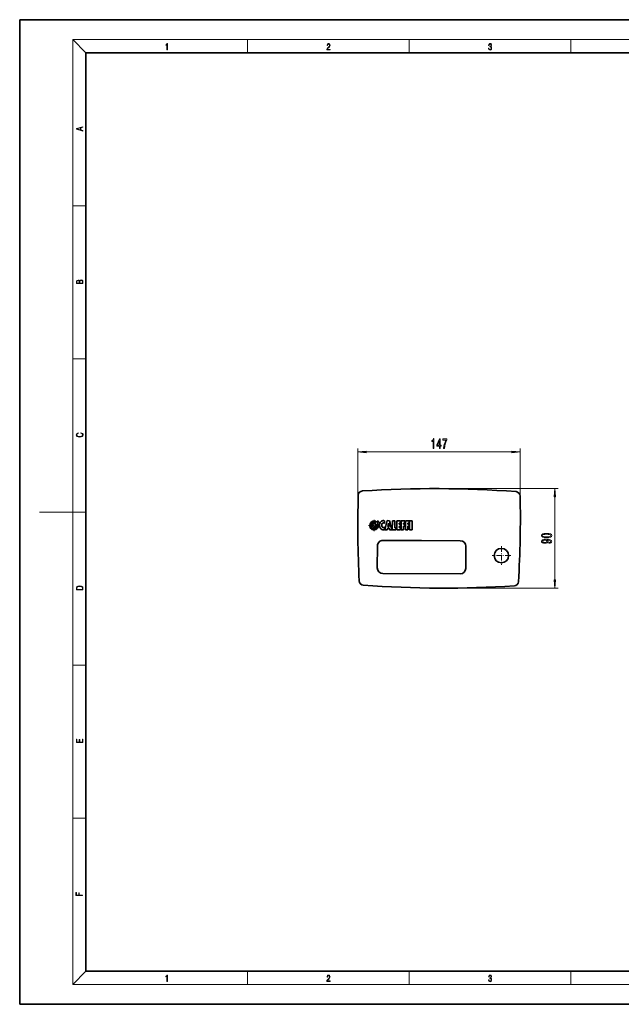
# Model space of a CAD drawing. Extents: x 0 to 420, y 0 to 297.
# Drawn here: x 0 to 181, y 0 to 297 of the extents above; entities that cross this region are included whole.
import ezdxf

# ---------------------------------------------------------------- set-up
doc = ezdxf.new("R2010")
doc.units = 0
doc.linetypes.add('DASHDOT', pattern=[18.5, 12, -3, 0.5, -3])

msp = doc.modelspace()

# ---------------------------------------------------------------- linework, layer by layer
at = {"color": 7, "lineweight": 35}
for p, q in [((210, 297), (0, 297)), ((0, 297), (0, 0)), ((410, 287), (20, 287)), ((20, 287), (20, 10)), ((107.450592, 145.750931), (106.904144, 145.753326)), ((107.448898, 145.366837), (107.450592, 145.750931)), ((107.843109, 145.749207), (107.841431, 145.365112)), ((108.227203, 145.747528), (107.843109, 145.749207)), ((108.225525, 145.363434), (108.227203, 145.747528)), ((110.031311, 145.028107), (110.034821, 145.829575)), ((110.861984, 145.888519), (110.16124, 143.108521)), ((111.585571, 145.885345), (110.861984, 145.888519)), ((112.262848, 143.099304), (111.585571, 145.885345)), ((112.4142, 145.881714), (112.402008, 143.098694)), ((113.137772, 145.87854), (112.4142, 145.881714)), ((113.128204, 143.698502), (113.137772, 145.87854)), ((113.778107, 145.875732), (113.7659, 143.092712)), ((114.925568, 145.870712), (113.778107, 145.875732)), ((114.922516, 145.175125), (114.925568, 145.870712)), ((115.064713, 145.870102), (115.052521, 143.087067)), ((116.212158, 145.865067), (115.064713, 145.870102)), ((116.209106, 145.169495), (116.212158, 145.865067)), ((116.351318, 145.864456), (116.339111, 143.081436)), ((117.498764, 145.859436), (116.351318, 145.864456)), ((117.495728, 145.163849), (117.498764, 145.859436)), ((117.637924, 145.858826), (117.625717, 143.07579)), ((118.361481, 145.855652), (117.637924, 145.858826)), ((118.349289, 143.072617), (118.361481, 145.855652)), ((106.902466, 145.369232), (106.900742, 144.976715)), ((107.06308, 144.975998), (107.064804, 145.36853)), ((107.447174, 144.974319), (107.06308, 144.975998)), ((107.064804, 145.36853), (107.448898, 145.366837)), ((107.444794, 144.427887), (107.837311, 144.426163)), ((107.445496, 144.590225), (107.447174, 144.974319)), ((107.838013, 144.588501), (107.445496, 144.590225)), ((107.839706, 144.972595), (107.838013, 144.588501)), ((108.223801, 144.970917), (107.839706, 144.972595)), ((107.841431, 145.365112), (108.225525, 145.363434)), ((108.221405, 144.424469), (108.223801, 144.970917)), ((110.021896, 143.171219), (110.025406, 143.971664)), ((110.16124, 143.108521), (110.884827, 143.105347)), ((110.884827, 143.105347), (111.019333, 143.638947)), ((111.019333, 143.638947), (111.409271, 143.637238)), ((111.031219, 144.080246), (111.244751, 145.173798)), ((111.4487, 144.078415), (111.031219, 144.080246)), ((111.244751, 145.173798), (111.4487, 144.078415)), ((111.409271, 143.637238), (111.539261, 143.102478)), ((111.539261, 143.102478), (112.262848, 143.099304)), ((112.402008, 143.098694), (113.458252, 143.094055)), ((113.460907, 143.697052), (113.128204, 143.698502)), ((113.458252, 143.094055), (113.460907, 143.697052)), ((113.7659, 143.092712), (114.913361, 143.087677)), ((114.492523, 143.785126), (114.494049, 144.133179)), ((114.916412, 143.783264), (114.492523, 143.785126)), ((114.494049, 144.133179), (114.917938, 144.131317)), ((114.497101, 144.828934), (114.498627, 145.176987)), ((114.92099, 144.827072), (114.497101, 144.828934)), ((114.498627, 145.176987), (114.922516, 145.175125)), ((114.913361, 143.087677), (114.916412, 143.783264)), ((114.917938, 144.131317), (114.92099, 144.827072)), ((115.052521, 143.087067), (115.776077, 143.083908)), ((115.776077, 143.083908), (115.781158, 144.2435)), ((115.781158, 144.2435), (116.205048, 144.241638)), ((115.783813, 144.847168), (115.785233, 145.171341)), ((116.207703, 144.845322), (115.783813, 144.847168)), ((115.785233, 145.171341), (116.209106, 145.169495)), ((116.205048, 144.241638), (116.207703, 144.845322)), ((116.339111, 143.081436), (117.062683, 143.078262)), ((117.062683, 143.078262), (117.067764, 144.237854)), ((117.067764, 144.237854), (117.491653, 144.235992)), ((117.070419, 144.841537), (117.071838, 145.16571)), ((117.494293, 144.839676), (117.070419, 144.841537)), ((117.071838, 145.16571), (117.495728, 145.163849)), ((117.491653, 144.235992), (117.494293, 144.839676)), ((117.625717, 143.07579), (118.349289, 143.072617)), ((121.256073, 139.899246), (109.589508, 139.950378)), ((132.922623, 139.848099), (121.256073, 139.899246)), ((107.915558, 138.291031), (107.886261, 131.60881)), ((134.552673, 131.491913), (134.58197, 138.174149)), ((109.545624, 129.934845), (132.878723, 129.832565)), ((20, 10), (410, 10)), ((0, 0), (420, 0))]:
    msp.add_line(p, q, dxfattribs=at)
at = {"color": 7, "lineweight": 13}
for p, q in [((20, 287), (16, 291)), ((16, 291), (414, 291)), ((16, 291), (16, 6)), ((68.75, 287), (68.75, 291)), ((117.5, 287), (117.5, 291)), ((166.25, 287), (166.25, 291)), ((16, 240.833328), (20, 240.833328)), ((16, 194.666672), (20, 194.666672)), ((102.026901, 140.61145), (102.026901, 167.613937)), ((104.517395, 166.613937), (148.483337, 166.613937)), ((150.973816, 140.61145), (150.973816, 167.613937)), ((125.503281, 155.547165), (162.402222, 155.547165)), ((161.402222, 128.042114), (161.402222, 153.056671)), ((16, 148.5), (6, 148.5)), ((16, 148.5), (20, 148.5)), ((125.975647, 125.551628), (162.402222, 125.551628)), ((16, 102.333336), (20, 102.333336)), ((16, 56.166668), (20, 56.166668)), ((20, 10), (16, 6)), ((68.75, 6), (68.75, 10)), ((117.5, 6), (117.5, 10)), ((166.25, 6), (166.25, 10)), ((414, 6), (16, 6))]:
    msp.add_line(p, q, dxfattribs=at)
at = {"color": 7, "linetype": 'DASHDOT', "lineweight": 13, "ltscale": 0.086}
msp.add_line((106.898346, 146.150269), (106.898346, 142.710281), dxfattribs=at)
at = {"color": 7, "linetype": 'DASHDOT', "lineweight": 13, "ltscale": 0.085999}
msp.add_line((108.618332, 144.430267), (105.17836, 144.430267), dxfattribs=at)
at = {"color": 7, "linetype": 'DASHDOT', "lineweight": 13, "ltscale": 0.140833}
for p, q in [((145.315002, 138.165833), (145.315002, 132.532501)), ((148.131668, 135.349167), (142.498337, 135.349167))]:
    msp.add_line(p, q, dxfattribs=at)
at = {"color": 7, "lineweight": 13}
for points in [[(44.407661, 287.874939), (44.545349, 287.874939), (44.545349, 289.819305), (44.424351, 289.819305), (44.393055, 289.644073), (44.324211, 289.524445), (44.209469, 289.454926), (44.055088, 289.435425), (44.046741, 289.435425), (44.046741, 289.315826), (44.067604, 289.315826), (44.272053, 289.340851), (44.407661, 289.424316)], [(92.673645, 287.874939), (93.61454, 287.874939), (93.61454, 288.030701), (92.80925, 288.030701), (92.83429, 288.167023), (92.896873, 288.292175), (92.990753, 288.406219), (93.122185, 288.520294), (93.339157, 288.684387), (93.50605, 288.856873), (93.593674, 289.040436), (93.622879, 289.257416), (93.591591, 289.488281), (93.501877, 289.666321), (93.362106, 289.777588), (93.180603, 289.819305), (92.982407, 289.774811), (92.836372, 289.649628), (92.742493, 289.449341), (92.707024, 289.17395), (92.844719, 289.17395), (92.865578, 289.382599), (92.930252, 289.532806), (93.034561, 289.621796), (93.17643, 289.655182), (93.303688, 289.62738), (93.401741, 289.5495), (93.462242, 289.421539), (93.485191, 289.251862), (93.462242, 289.087738), (93.395485, 288.948639), (93.243187, 288.798431), (93.030396, 288.628754), (92.871841, 288.475769), (92.759178, 288.314453), (92.692421, 288.136414), (92.671562, 287.93335)], [(141.425735, 288.431274), (141.425735, 288.42569), (141.457031, 288.1698), (141.550919, 287.980652), (141.699036, 287.861023), (141.899307, 287.819305), (142.093338, 287.861023), (142.241455, 287.975067), (142.335342, 288.158661), (142.368713, 288.400665), (142.35202, 288.57312), (142.304047, 288.714996), (142.226852, 288.820709), (142.120453, 288.890228), (142.27066, 289.059906), (142.322815, 289.315826), (142.29361, 289.521667), (142.21225, 289.680237), (142.080811, 289.783142), (141.909744, 289.819305), (141.730331, 289.777588), (141.594727, 289.666321), (141.507111, 289.482727), (141.471634, 289.240723), (141.600983, 289.240723), (141.623932, 289.421539), (141.684433, 289.557831), (141.77832, 289.641296), (141.907654, 289.671875), (142.0224, 289.644073), (142.112106, 289.571747), (142.170532, 289.457703), (142.191391, 289.315826), (142.168442, 289.151703), (142.10376, 289.037659), (141.995285, 288.965332), (141.849243, 288.943085), (141.797089, 288.945862), (141.797089, 288.804016), (141.85968, 288.806793), (142.020309, 288.781769), (142.135056, 288.706635), (142.203903, 288.581482), (142.226852, 288.406219), (142.203903, 288.219849), (142.139236, 288.08078), (142.032837, 287.994537), (141.890976, 287.966736), (141.755371, 287.997345), (141.653137, 288.089111), (141.58847, 288.233765), (141.567596, 288.431274)], [(19.092789, 263.42276), (19.092789, 263.566711), (18.480827, 263.737793), (18.480827, 264.413727), (19.092789, 264.582703), (19.092789, 264.726654), (17.092789, 264.157104), (17.092789, 263.99231)], [(18.316711, 263.783691), (17.287504, 264.073669), (18.316711, 264.365753)], [(19.092787, 217.408386), (19.092787, 217.823547), (19.087223, 218.092667), (19.048281, 218.255386), (18.973177, 218.353439), (18.859129, 218.428558), (18.720047, 218.474442), (18.553148, 218.491135), (18.366779, 218.470276), (18.213789, 218.411865), (18.102522, 218.320068), (18.035763, 218.199066), (17.966223, 218.292953), (17.866083, 218.363876), (17.746473, 218.405609), (17.604609, 218.422287), (17.351479, 218.374313), (17.173454, 218.240784), (17.109476, 218.094757), (17.092787, 217.904907), (17.092787, 217.408386)], [(17.256905, 217.879868), (17.273594, 218.055115), (17.329226, 218.180283), (17.440493, 218.255386), (17.615736, 218.280426), (17.796541, 218.253311), (17.905025, 218.178207), (17.960659, 218.048859), (17.974567, 217.867355), (17.974567, 217.546082), (17.256905, 217.546082)], [(18.928671, 217.546082), (18.138683, 217.546082), (18.138683, 217.961243), (18.1665, 218.128128), (18.241604, 218.251221), (18.36956, 218.324234), (18.544804, 218.349274), (18.733955, 218.324234), (18.850784, 218.251221), (18.91198, 218.128128), (18.928669, 217.950806)], [(18.4391, 172.234772), (18.669977, 172.193054), (18.84244, 172.099167), (18.948141, 171.959396), (18.984303, 171.779984), (18.925888, 171.563004), (18.753426, 171.400284), (18.4697, 171.295975), (18.085833, 171.260513), (17.707529, 171.295975), (17.432148, 171.398193), (17.262466, 171.558838), (17.204052, 171.775803), (17.237432, 171.946884), (17.332008, 172.082489), (17.482216, 172.176361), (17.676931, 172.220169), (17.676931, 172.355774), (17.415457, 172.30571), (17.215179, 172.186798), (17.087223, 172.007385), (17.039936, 171.775803), (17.112259, 171.504593), (17.198488, 171.391937), (17.3181, 171.295975), (17.646334, 171.164536), (17.854956, 171.129074), (18.088614, 171.118637), (18.327835, 171.129074), (18.536459, 171.164536), (18.870256, 171.293884), (19.078878, 171.500427), (19.14842, 171.771637), (19.098351, 172.011551), (18.962049, 172.195145), (18.739519, 172.316147), (18.4391, 172.370377)], [(124.742294, 167.613937), (124.978317, 167.613937), (124.978317, 170.635544), (124.801941, 170.635544), (124.755264, 170.371857), (124.661896, 170.194626), (124.519241, 170.090881), (124.322113, 170.056305), (124.322113, 169.74939), (124.742294, 169.74939)], [(126.643005, 167.613937), (126.876434, 167.613937), (126.876434, 168.357452), (127.133209, 168.357452), (127.133209, 168.703278), (126.876434, 168.703278), (126.876434, 170.549088), (126.640411, 170.549088), (125.851944, 168.737854), (125.851944, 168.357452), (126.643005, 168.357452)], [(126.069824, 168.703278), (126.643005, 170.047653), (126.643005, 168.703278)], [(127.851227, 167.613937), (128.11319, 167.613937), (128.198776, 168.327194), (128.349213, 168.992889), (128.56189, 169.611053), (128.839417, 170.190308), (128.839417, 170.549088), (127.604828, 170.549088), (127.604828, 170.155716), (128.590424, 170.155716), (128.305115, 169.572144), (128.089844, 168.962646), (127.939423, 168.314224)], [(104.517395, 166.831818), (102.026901, 166.613937), (104.517395, 166.396042)], [(148.483337, 166.396042), (150.973816, 166.613937), (148.483337, 166.831818)], [(161.620117, 153.056671), (161.402222, 155.547165), (161.184341, 153.056671)], [(158.936813, 140.780014), (159.615479, 140.818924), (160.09964, 140.940826), (160.393585, 141.135345), (160.488678, 141.40509), (160.393585, 141.672241), (160.09964, 141.86676), (159.615479, 141.986069), (158.936813, 142.027573), (158.262451, 141.986069), (157.994446, 141.936783), (157.773987, 141.86676), (157.480042, 141.672241), (157.380615, 141.40509), (157.480042, 141.135345), (157.778305, 140.940826), (158.262451, 140.818924)], [(159.658707, 139.071228), (160.000214, 139.110138), (160.263901, 139.221664), (160.428162, 139.398026), (160.488678, 139.631454), (160.45842, 139.784485), (160.380615, 139.921951), (160.246613, 140.038666), (160.056396, 140.137222), (159.818649, 140.215027), (159.524704, 140.272095), (159.187531, 140.305817), (158.798477, 140.318771), (158.188965, 140.274689), (157.743729, 140.147598), (157.475708, 139.945282), (157.380615, 139.66777), (157.45842, 139.413589), (157.665924, 139.221664), (157.985809, 139.097168), (158.387817, 139.055664), (158.802795, 139.097168), (159.118362, 139.21907), (159.317215, 139.40062), (159.38205, 139.631454), (159.299927, 139.875259), (159.049194, 140.059418), (159.529022, 140.017914), (159.870529, 139.934921), (160.0737, 139.807831), (160.138535, 139.634048), (160.108276, 139.499176), (160.013184, 139.40062), (159.861877, 139.335785), (159.658707, 139.309845)], [(158.383499, 139.307251), (158.115479, 139.333191), (157.903671, 139.405807), (157.769653, 139.519928), (157.722107, 139.66777), (157.769653, 139.820801), (157.903671, 139.937515), (158.11116, 140.010132), (158.379181, 140.038666), (158.651505, 140.010132), (158.854675, 139.937515), (158.980042, 139.818207), (159.023254, 139.659988), (158.980042, 139.517334), (158.854675, 139.405807), (158.655823, 139.333191)], [(158.936813, 141.029007), (158.413757, 141.049759), (158.037674, 141.114594), (157.817215, 141.231308), (157.73941, 141.40509), (157.817215, 141.576263), (158.037674, 141.692993), (158.413757, 141.757828), (158.936813, 141.77858), (159.464188, 141.757828), (159.840271, 141.692993), (160.06073, 141.576263), (160.134216, 141.40509), (160.06073, 141.231308), (159.840271, 141.114594), (159.464188, 141.049759)], [(161.184341, 128.042114), (161.402222, 125.551628), (161.620117, 128.042114)], [(17.092787, 125.368179), (17.092787, 125.01561), (19.092787, 125.01561), (19.092787, 125.42868), (19.078878, 125.683205), (19.006556, 125.87722), (18.867474, 126.010742), (18.667196, 126.110878), (18.408503, 126.171379), (18.088614, 126.192245), (17.790979, 126.171379), (17.543413, 126.117134), (17.345917, 126.027428), (17.201271, 125.908516), (17.109476, 125.71032), (17.092787, 125.470406)], [(18.928671, 125.153297), (17.256905, 125.153297), (17.256905, 125.42868), (17.270811, 125.658165), (17.345917, 125.833412), (17.465527, 125.927292), (17.629644, 125.994049), (17.838266, 126.035774), (18.094177, 126.050377), (18.361216, 126.035774), (18.575401, 125.994049), (18.739519, 125.923119), (18.853565, 125.822983), (18.917543, 125.660255), (18.928669, 125.443283)], [(19.092787, 78.944901), (19.092787, 79.952545), (18.928669, 79.952545), (18.928671, 79.082588), (18.147028, 79.082588), (18.147028, 79.854492), (17.982912, 79.854492), (17.982912, 79.082588), (17.256905, 79.082588), (17.256905, 79.927513), (17.092787, 79.927513), (17.092787, 78.944901)], [(18.923407, 32.784916), (18.923407, 32.922607), (17.974867, 32.922607), (17.974867, 33.65905), (17.810751, 33.65905), (17.810751, 32.922607), (17.087524, 32.922607), (17.087524, 33.734154), (16.923407, 33.734154), (16.923407, 32.784916)], [(44.407661, 6.874945), (44.545349, 6.874945), (44.545349, 8.819312), (44.424351, 8.819312), (44.393055, 8.644069), (44.324211, 8.524458), (44.209469, 8.454917), (44.055088, 8.435446), (44.046741, 8.435446), (44.046741, 8.315835), (44.067604, 8.315835), (44.272053, 8.34087), (44.407661, 8.424318)], [(92.673645, 6.874945), (93.61454, 6.874945), (93.61454, 7.030716), (92.80925, 7.030716), (92.83429, 7.167017), (92.896873, 7.292191), (92.990753, 7.406238), (93.122185, 7.520286), (93.339157, 7.684402), (93.50605, 7.856864), (93.593674, 8.040452), (93.622879, 8.257421), (93.591591, 8.488297), (93.501877, 8.666322), (93.362106, 8.777587), (93.180603, 8.819312), (92.982407, 8.774806), (92.836372, 8.649632), (92.742493, 8.449353), (92.707024, 8.173971), (92.844719, 8.173971), (92.865578, 8.382594), (92.930252, 8.532803), (93.034561, 8.621816), (93.17643, 8.655195), (93.303688, 8.627378), (93.401741, 8.549493), (93.462242, 8.421537), (93.485191, 8.251857), (93.462242, 8.08774), (93.395485, 7.948658), (93.243187, 7.79845), (93.030396, 7.628769), (92.871841, 7.475779), (92.759178, 7.314444), (92.692421, 7.136419), (92.671562, 6.933359)], [(141.425735, 7.431273), (141.425735, 7.42571), (141.457031, 7.169799), (141.550919, 6.980647), (141.699036, 6.861036), (141.899307, 6.819312), (142.093338, 6.861036), (142.241455, 6.975084), (142.335342, 7.158672), (142.368713, 7.400675), (142.35202, 7.573137), (142.304047, 7.715), (142.226852, 7.820703), (142.120453, 7.890244), (142.27066, 8.059924), (142.322815, 8.315835), (142.29361, 8.521676), (142.21225, 8.68023), (142.080811, 8.783151), (141.909744, 8.819312), (141.730331, 8.777587), (141.594727, 8.666322), (141.507111, 8.482733), (141.471634, 8.24073), (141.600983, 8.24073), (141.623932, 8.421537), (141.684433, 8.557837), (141.77832, 8.641287), (141.907654, 8.671885), (142.0224, 8.644069), (142.112106, 8.571746), (142.170532, 8.457699), (142.191391, 8.315835), (142.168442, 8.151718), (142.10376, 8.037671), (141.995285, 7.965348), (141.849243, 7.943095), (141.797089, 7.945877), (141.797089, 7.804013), (141.85968, 7.806795), (142.020309, 7.78176), (142.135056, 7.706656), (142.203903, 7.581481), (142.226852, 7.406238), (142.203903, 7.219868), (142.139236, 7.080786), (142.032837, 6.994555), (141.890976, 6.966739), (141.755371, 6.997337), (141.653137, 7.089131), (141.58847, 7.233777), (141.567596, 7.431273)]]:
    msp.add_lwpolyline(points, close=True, dxfattribs=at)
at = {"color": 7, "lineweight": 35}
for points in [[(110.034821, 145.829575), (109.924042, 145.864273), (109.807816, 145.886093), (109.647125, 145.892838), (109.483948, 145.872162), (109.323196, 145.823425), (109.169846, 145.747711), (109.028412, 145.64769), (108.902512, 145.52739), (108.819824, 145.426773), (108.747894, 145.319672), (108.630768, 145.079239), (108.553497, 144.803558), (108.53299, 144.657104), (108.525589, 144.508026), (108.53154, 144.358887), (108.550629, 144.212219), (108.625214, 143.93576), (108.73999, 143.694153), (108.810883, 143.586334), (108.892578, 143.484879), (109.017303, 143.363312), (109.157761, 143.261856), (109.310364, 143.184586), (109.470627, 143.134232), (109.633606, 143.111893), (109.794357, 143.117004), (109.910782, 143.13765), (110.021896, 143.171219)], [(110.025406, 143.971664), (109.967575, 143.913452), (109.901276, 143.865097), (109.80217, 143.821274), (109.69577, 143.806152), (109.588898, 143.822205), (109.520508, 143.849808), (109.45694, 143.889374), (109.387146, 143.951828), (109.328537, 144.025116), (109.245087, 144.189682), (109.197632, 144.394943), (109.198868, 144.615875), (109.248627, 144.820496), (109.333893, 144.983932), (109.39328, 145.056396), (109.463745, 145.117889), (109.527771, 145.156647), (109.596497, 145.18338), (109.703552, 145.197998), (109.809769, 145.181458), (109.908386, 145.136307), (109.974136, 145.087097), (110.031311, 145.028107)]]:
    msp.add_lwpolyline(points, dxfattribs=at)
msp.add_circle((145.315002, 135.349167), 2.166667, dxfattribs=at)
for centre, radius, start, end in [((103.478668, 153.508835), 1.333333, 93.734552, 178.361156), ((125.103195, -177.786194), 333.333343, 85.763161, 93.734552), ((149.631165, 153.306534), 1.333333, 1.136557, 85.763161), ((435.342896, 144.01387), 333.333343, 178.361156, 182.807203), ((-182.303528, 146.721191), 333.333343, 356.690516, 1.136557), ((106.898346, 144.430267), 1.323068, 89.748856, 359.748857), ((106.898346, 144.430267), 0.938969, 89.748856, 359.748857), ((106.898346, 144.430267), 0.546443, 89.748856, 359.748857), ((109.582214, 138.283722), 1.666667, 89.748856, 179.748859), ((132.915314, 138.181458), 1.666667, 359.748857, 89.748856), ((109.552917, 131.601501), 1.666667, 179.748859, 269.748858), ((132.886032, 131.499222), 1.666667, 269.748858, 359.748857), ((103.741272, 127.754082), 1.333333, 182.807203, 265.828118), ((127.89386, 458.87439), 333.333343, 265.828118, 273.669599), ((149.142792, 127.555077), 1.333333, 273.669599, 356.690516)]:
    msp.add_arc(centre, radius, start, end, dxfattribs=at)
at = {"color": 7, "lineweight": 13}
for points in [[(104.517395, 166.831818), (102.026901, 166.613937), (104.517395, 166.831818), (104.517395, 166.396042)], [(148.483337, 166.396042), (150.973816, 166.613937), (148.483337, 166.396042), (148.483337, 166.831818)], [(161.620117, 153.056671), (161.402222, 155.547165), (161.620117, 153.056671), (161.184341, 153.056671)], [(161.184341, 128.042114), (161.402222, 125.551628), (161.184341, 128.042114), (161.620117, 128.042114)]]:
    msp.add_solid(points, dxfattribs=at)

doc.saveas('drawing.dxf')
